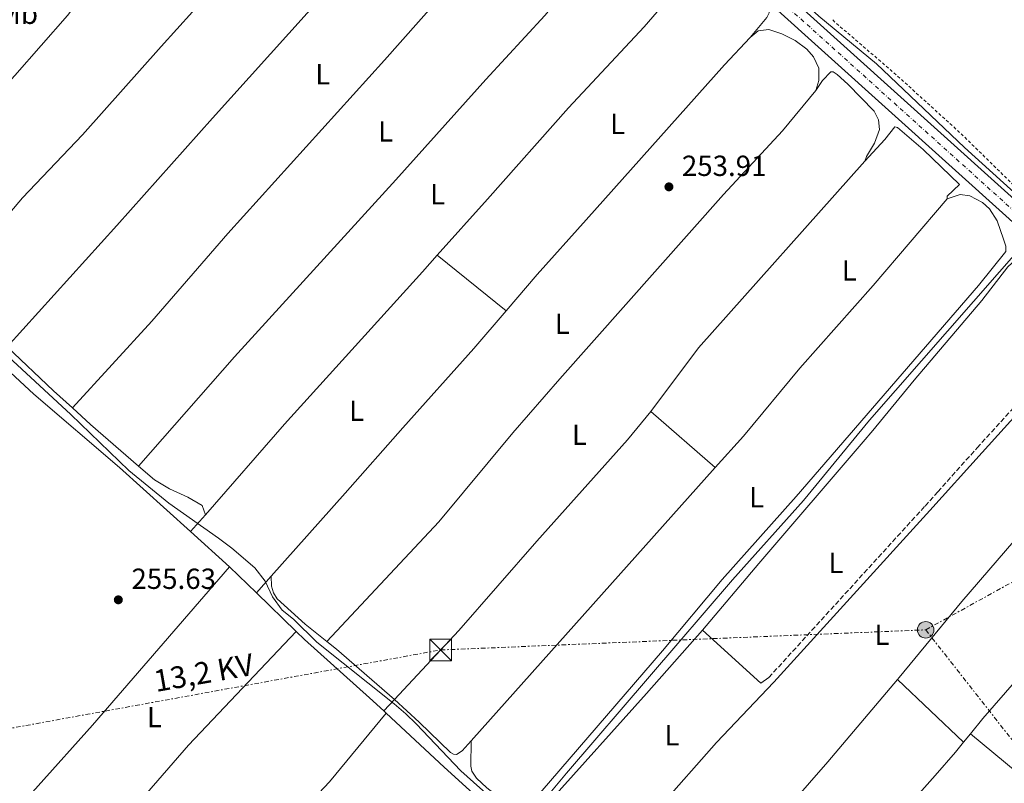
# Model space of a CAD drawing. Units: metres. Extents: x 622502 to 626000, y 4648531 to 4650901.
# Drawn here: x 623693 to 624032, y 4649739 to 4650002 of the extents above; entities that cross this region are included whole.
import ezdxf
from ezdxf.enums import TextEntityAlignment as Align

# ---------------------------------------------------------------- set-up
doc = ezdxf.new("R2010")
doc.units = ezdxf.units.M
doc.header["$MEASUREMENT"] = 0
for name, pattern in [('DGN Style 2', [1.7399219301090239, 1.043953158065414, -0.6959687720436097]), ('DGN Style 3', [2.435890702152634, 1.739921930109024, -0.6959687720436097]), ('DGN Style 4', [2.7856150101045474, 1.391937544087219, -0.6959687720436097, 0.001739921930109024, -0.6959687720436097]), ('DGN Style 7', [3.4798438602180486, 1.565929737098122, -0.6959687720436097, 0.5219765790327072, -0.6959687720436097])]:
    doc.linetypes.add(name, pattern=pattern)
for name, color, linetype, lineweight in [('Acequia sin especificar', 4, 'Continuous', 0), ('Camino', 7, 'DGN Style 3', 0), ('Carretera', 9, 'Continuous', 0), ('Caseta-cabaña', 1, 'Continuous', 0), ('Cota de punto acotado terreno', 7, 'Continuous', 0), ('Curva de nivel intermedia', 30, 'Continuous', 0), ('Eje de carretera', 7, 'DGN Style 4', 0), ('Etiqueta de uso rústico', 92, 'Continuous', 0), ('Línea blanca (vial)', 7, 'Continuous', 13), ('Línea de cambio de uso (parcela vista)', 92, 'Continuous', 0), ('Línea eléctrica', 6, 'DGN Style 7', 0), ('Margen derecho', 7, 'Continuous', 0), ('Poste tendido eléctrico', 7, 'Continuous', 0), ('Punto acotado terreno (símbolo)', 7, 'Continuous', 0), ('Tela metálica o alambrada', 7, 'DGN Style 2', 0), ('Tensión línea eléctrica', 7, 'Continuous', 0), ('Torre eléctrica', 7, 'Continuous', 0)]:
    doc.layers.add(name, color=color, linetype=linetype, lineweight=lineweight)
doc.styles.add('Style-Arial', font='arial.ttf')

# ---------------------------------------------------------------- blocks, each defined once
blk = doc.blocks.new('5PATER')
at = {"layer": 'Punto acotado terreno (símbolo)', "linetype": 'Continuous', "lineweight": 0}
h = blk.add_hatch(color=51, dxfattribs=at)
edge = h.paths.add_edge_path()
edge.add_ellipse((0, 0), major_axis=(-0.1095731443231308, -0.1110710700762829), ratio=0.9994222409660317, start_angle=0, end_angle=360)
blk = doc.blocks.new('5TME')
at = {"layer": 'Caseta-cabaña', "color": 7, "linetype": 'Continuous', "lineweight": 0}
for p, q in [((-0.375, 0.375), (0.375, -0.375)), ((0.3723, 0.3776), (-0.3716, -0.3784))]:
    blk.add_line(p, q, dxfattribs=at)
at = {"layer": 'Caseta-cabaña', "color": 7, "linetype": 'Continuous', "lineweight": 0, "flags": 128}
blk.add_lwpolyline([(-0.375, -0.375), (0.375, -0.375), (0.375, 0.375), (-0.375, 0.375), (-0.3716, -0.3784)], dxfattribs=at)
blk = doc.blocks.new('5PELE')
at = {"layer": 'Caseta-cabaña', "linetype": 'Continuous', "lineweight": 0}
h = blk.add_hatch(color=9, dxfattribs=at)
edge = h.paths.add_edge_path()
edge.add_arc((-2.000000476837158e-05, 0), 0.2850000000000001, 0, 360)
at = {"layer": 'Caseta-cabaña', "color": 252, "linetype": 'Continuous', "lineweight": 0}
blk.add_circle((-2.000000476837158e-05, 0), 0.2850000000000001, dxfattribs=at)
blk = doc.blocks.new('*U14')
at = {"layer": 'Carretera', "color": 9, "linetype": 'Continuous', "lineweight": 0}
for points in [[(624033.9200000018, 4649933.539999999, 252.6399999999994), (623929.8799999986, 4650027.25, 252.1100000000006)], [(623936.5900000008, 4650029.580000003, 253.6399999999994), (624038.1000000016, 4649938.149999999, 252.6399999999994), (624172.8799999985, 4649814.420000001, 252.2700000000041), (624176.2100000011, 4649811.499999999, 252.2700000000041), (624196.7399999991, 4649792.530000002, 252.3399999999965), (624219.4400000018, 4649771.559999999, 252.4199999999983), (624221.9299999997, 4649769.260000002, 252.429999999993), (624243.0199999985, 4649749.770000001, 252.5099999999948), (624262.5599999984, 4649731.649999998, 252.3000000000029), (624297.1400000012, 4649700.170000002, 252.1399999999994), (624311.0700000008, 4649688.120000003, 252.2700000000041), (624350.6999999983, 4649651.789999999, 253.4600000000064), (624353.0399999986, 4649649.640000001, 253.4799999999959), (624384.8899999999, 4649620.460000001, 253.4799999999959), (624399.4200000009, 4649607.140000002, 252.9700000000012), (624459.2399999987, 4649553.28, 252.9700000000012), (624532.7000000002, 4649485.500000001, 252.6199999999953), (624539.399999999, 4649479.32, 252.5899999999965), (624605.9200000025, 4649418.66, 251.9499999999971), (624683.4099999995, 4649348.73, 252.0200000000041), (624734.4499999998, 4649301.370000001, 252.1900000000023)]]:
    blk.add_polyline3d(points, dxfattribs=at)

msp = doc.modelspace()

# ---------------------------------------------------------------- linework, layer by layer
at = {"layer": 'Acequia sin especificar', "color": 4, "linetype": 'Continuous', "lineweight": 0, "extrusion": (-0.001228307553903476, 0.001110411962752809, 0.9999986291219733), "elevation": 4652.472958416654, "flags": 128}
msp.add_lwpolyline([(623764.9232088267, 4649811.320482172), (623751.4831821156, 4649823.470489662)], dxfattribs=at)
at = {"layer": 'Acequia sin especificar', "color": 4, "linetype": 'Continuous', "lineweight": 0, "extrusion": (0.2175597882000274, -0.1904584732862241, 0.9572843404714401), "elevation": -749645.675727388, "flags": 128}
msp.add_lwpolyline([(3909333.104935075, 2482739.140919239), (3909389.272743254, 2482738.345479439), (3909461.459788967, 2482738.829660187)], dxfattribs=at)
at = {"layer": 'Acequia sin especificar', "color": 4, "linetype": 'Continuous', "lineweight": 0, "extrusion": (0.001669286943351731, -0.001610117803385518, 0.9999973104972633), "elevation": -6190.065475230293, "flags": 128}
msp.add_lwpolyline([(623763.78452734, 4649809.680537047), (623773.094564447, 4649800.700525409)], dxfattribs=at)
at = {"layer": 'Acequia sin especificar', "color": 4, "linetype": 'Continuous', "lineweight": 0, "extrusion": (0.001499615968927842, -0.001452752969818297, 0.9999978203280018), "elevation": -5564.186020292698, "flags": 128}
msp.add_lwpolyline([(623773.3055938946, 4649801.463297339), (623787.065638408, 4649788.133283272)], dxfattribs=at)
at = {"layer": 'Acequia sin especificar', "color": 4, "linetype": 'Continuous', "lineweight": 0, "extrusion": (0.001269519290963598, 0.001355763808644555, 0.999998275111145), "elevation": 7350.560596152627, "flags": 128}
msp.add_lwpolyline([(623817.4640433888, 4649758.25772781), (623821.1440531182, 4649762.187731422)], dxfattribs=at)
at = {"layer": 'Acequia sin especificar', "color": 4, "linetype": 'Continuous', "lineweight": 0, "extrusion": (-0.02431611317399803, 0.02265819632697249, 0.9994475137691413), "elevation": 90440.9176339602, "flags": 128}
msp.add_lwpolyline([(-3827077.218569078, -2711963.862287032), (-3827077.218569078, -2711965.065781942)], dxfattribs=at)
at = {"layer": 'Acequia sin especificar', "color": 4, "linetype": 'Continuous', "lineweight": 0}
for points in [[(624038.0499999998, 4649940.380000001, 253.3999999999942), (624018.5199999996, 4649958.16, 253.3800000000047), (623988.2100000001, 4649986.980000001, 253.3000000000029), (623968.3099999997, 4650003.380000001, 253.2700000000041), (623952.5499999998, 4650017.91, 253.070000000007), (623938.6699999999, 4650030.199999999, 253.070000000007)], [(623864.0999999996, 4649721.810000001, 254.6300000000047), (623881.3499999996, 4649742.529999999, 254.320000000007), (623938.5199999996, 4649809.17, 254.0099999999948), (623963, 4649836.42, 253.7700000000041), (623985.8099999997, 4649864.189999999, 253.820000000007), (624039.5199999996, 4649925.5, 253.25), (624043.1100000005, 4649922.33, 253.2700000000041)], [(623751.6399999997, 4649825.77, 255.4100000000035), (623727.1500000004, 4649847.880000001, 253.679999999993), (623697.6699999999, 4649873.140000001, 253.6999999999971), (623652.4299999997, 4649914.980000001, 254.9900000000052)], [(623821.9699999997, 4649767.880000001, 254.6199999999953), (623844.2100000001, 4649791.680000001, 254.5299999999988), (623871.0499999998, 4649822.4, 254.3999999999942), (623902.3099999997, 4649857.42, 254.2400000000052), (623910.3499999996, 4649867.130000001, 254.0800000000018)], [(623788.1500000004, 4649791.310000001, 255.3699999999953), (623791.0199999996, 4649788.52, 255.3600000000006), (623813.4100000003, 4649768.49, 255.4700000000012), (623818.29, 4649763.949999999, 254.6300000000047)], [(623819.1699999999, 4649763.130000001, 254.6699999999983), (623839.1299999999, 4649744.57, 255.5399999999936), (623860.5, 4649725.189999999, 255.5399999999936), (623864.0999999996, 4649721.810000001, 254.6300000000047)]]:
    msp.add_polyline3d(points, dxfattribs=at)
at = {"layer": 'Camino', "color": 7, "linetype": 'DGN Style 3', "lineweight": 0}
msp.add_polyline3d([(623951.0699999998, 4649775.440000002, 254.7899999999936), (624004.9299999988, 4649834.54, 254.5700000000072), (624009.3000000007, 4649839.420000002, 254.4499999999972), (624022.8700000006, 4649854.59, 254.070000000007), (624047.9299999991, 4649882.140000001, 254.1000000000059), (624060.1399999999, 4649894.840000001, 254.070000000007), (624064.7899999992, 4649898.2, 253.8800000000047)], dxfattribs=at)
at = {"layer": 'Curva de nivel intermedia', "color": 30, "linetype": 'Continuous', "lineweight": 0, "elevation": 255, "flags": 128}
msp.add_lwpolyline([(623671.9200000003, 4649901.619999998), (623710.3699999999, 4649866.079999999), (623730.4400000018, 4649846.82), (623744.1600000013, 4649835.529999998), (623761.3800000012, 4649823.499999999), (623765.9100000019, 4649820.069999999), (623773.8899999993, 4649813.259999999), (623777.4500000001, 4649808.639999999), (623779.9700000011, 4649803.199999998), (623783.3000000016, 4649798.679999999), (623787.1900000009, 4649795.539999999), (623795.2900000011, 4649787.659999999), (623821.8800000009, 4649766.42), (623825.9100000008, 4649762.909999999), (623829.5400000007, 4649759.470000001), (623844.9099999999, 4649743.269999999), (623856.8800000015, 4649732.640000001)], dxfattribs=at)
at = {"layer": 'Eje de carretera', "color": 7, "linetype": 'DGN Style 4', "lineweight": 0}
msp.add_polyline3d([(624724.3999999978, 4649306.739999998, 252.1600000000035), (624681.4600000001, 4649346.590000002, 252.0200000000042), (624603.9699999985, 4649416.510000003, 251.8899999999994), (624537.4400000006, 4649477.190000003, 252.5899999999965), (624536.1599999998, 4649478.359999999, 252.6000000000059), (624494.0199999999, 4649517.239999998, 252.8000000000029), (624457.2800000003, 4649551.140000002, 252.9700000000012), (624397.469999999, 4649604.989999999, 252.9700000000012), (624390.2100000014, 4649611.649999999, 253.0200000000042), (624373.11, 4649627.320000002, 252.7799999999988), (624309.3299999969, 4649686.110000002, 252.2700000000041), (624297.3599999998, 4649696.480000002, 252.1600000000035), (624265.4799999993, 4649725.399999999, 252.2899999999935), (624178.5599999976, 4649805.720000001, 252.7299999999959), (624172.9400000006, 4649811.030000003, 252.6799999999931), (624036.0100000012, 4649935.850000002, 252.6399999999994), (623931.9799999992, 4650029.550000001, 252.8699999999953), (623821.2399999971, 4650131.739999999, 251.449999999997), (623788.629999998, 4650161.739999999, 251.5399999999935)], dxfattribs=at)
at = {"layer": 'Línea blanca (vial)', "color": 7, "linetype": 'Continuous', "lineweight": 13}
for points in [[(623911.3799999976, 4650044.320000002, 252.0000000000001), (623929.879999998, 4650027.250000001, 252.1100000000007), (624033.9200000013, 4649933.539999999, 252.6399999999994), (624068.6299999993, 4649901.899999999, 252.6399999999994)], [(624219.4400000013, 4649771.56, 252.4199999999984), (624196.7399999986, 4649792.530000002, 252.3399999999965), (624176.2100000007, 4649811.5, 252.2700000000041), (624172.879999998, 4649814.420000002, 252.2700000000041), (624038.100000001, 4649938.15, 252.6399999999994), (623936.5900000003, 4650029.580000003, 252.1300000000047)]]:
    msp.add_polyline3d(points, dxfattribs=at)
at = {"layer": 'Línea de cambio de uso (parcela vista)', "color": 92, "linetype": 'Continuous', "lineweight": 0, "extrusion": (-0.00511455794004306, 0.004096799558977729, 0.9999785285347139), "elevation": 16113.56967680354, "flags": 128}
msp.add_lwpolyline([(623829.8517380032, 4649893.967466181), (623853.6724493662, 4649874.887306063)], dxfattribs=at)
at = {"layer": 'Línea de cambio de uso (parcela vista)', "color": 92, "linetype": 'Continuous', "lineweight": 0, "extrusion": (-0.07010959065545602, -0.07389929825933515, 0.9947982403557529), "elevation": -387097.3698950986, "flags": 128}
msp.add_lwpolyline([(-2747871.513986663, 3782831.811970267), (-2747849.472911372, 3782831.811970267), (-2747840.767346988, 3782832.008308721)], dxfattribs=at)
at = {"layer": 'Línea de cambio de uso (parcela vista)', "color": 92, "linetype": 'Continuous', "lineweight": 0, "extrusion": (-0.1413364967119237, -0.1506009317029738, 0.9784392439325993), "elevation": -788179.0261955904, "flags": 128}
msp.add_lwpolyline([(-2727213.571447437, 3735153.439677822), (-2727205.119832131, 3735153.584931756), (-2727183.168500813, 3735154.456455358)], dxfattribs=at)
at = {"layer": 'Línea de cambio de uso (parcela vista)', "color": 92, "linetype": 'Continuous', "lineweight": 0, "extrusion": (-0.001635764566078635, -0.001830563246287884, 0.9999969866517027), "elevation": -9277.3281478442, "flags": 128}
msp.add_lwpolyline([(623932.1725773617, 4649838.647986435), (623848.0321828425, 4649744.487828672)], dxfattribs=at)
at = {"layer": 'Línea de cambio de uso (parcela vista)', "color": 92, "linetype": 'Continuous', "lineweight": 0, "extrusion": (0.02696333521488639, 0.02954603015846354, 0.9991996850759938), "elevation": 154457.5225837413, "flags": 128}
msp.add_lwpolyline([(2673644.557234217, -3851983.025164809), (2673644.557234218, -3851975.275139001)], dxfattribs=at)
at = {"layer": 'Línea de cambio de uso (parcela vista)', "color": 92, "linetype": 'Continuous', "lineweight": 0, "extrusion": (0.01124885828675974, 0.01261102471945226, 0.9998572024258112), "elevation": 65910.92449975542, "flags": 128}
msp.add_lwpolyline([(623732.043962628, 4649343.161392312), (623737.1651011, 4649348.901848805)], dxfattribs=at)
at = {"layer": 'Línea de cambio de uso (parcela vista)', "color": 92, "linetype": 'Continuous', "lineweight": 0, "extrusion": (0.04668667035747924, 0.05106275063143607, 0.9976036037970613), "elevation": 266814.7011313938, "flags": 128}
msp.add_lwpolyline([(2677089.160487505, -3843416.972578448), (2677061.966234436, -3843416.972578448), (2677061.258595952, -3843420.296829908)], dxfattribs=at)
at = {"layer": 'Línea de cambio de uso (parcela vista)', "color": 92, "linetype": 'Continuous', "lineweight": 0, "extrusion": (0.03080614429787358, 0.03891302435847351, 0.9987676196236918), "elevation": 200408.3866110001, "flags": 128}
msp.add_lwpolyline([(2397019.603843553, -4027856.595055414), (2397045.966404343, -4027857.803975828), (2397050.251868145, -4027857.803975827)], dxfattribs=at)
at = {"layer": 'Línea de cambio de uso (parcela vista)', "color": 92, "linetype": 'Continuous', "lineweight": 0, "extrusion": (-0.3992315529247534, 0.3486887595065848, 0.8479565532166425), "elevation": 1372421.472758689, "flags": 128}
msp.add_lwpolyline([(-3912452.627810177, -2195008.871913136), (-3912498.46783636, -2195008.378965643), (-3912528.470290988, -2195008.419139105), (-3912565.622688862, -2195009.060568983)], dxfattribs=at)
at = {"layer": 'Línea de cambio de uso (parcela vista)', "color": 92, "linetype": 'Continuous', "lineweight": 0, "extrusion": (-0.003010399297720318, 0.002851678772482018, 0.9999914026751664), "elevation": 11635.87621332139, "flags": 128}
msp.add_lwpolyline([(623993.3792117513, 4649760.434350141), (624016.1394999722, 4649738.874262476)], dxfattribs=at)
at = {"layer": 'Línea de cambio de uso (parcela vista)', "color": 92, "linetype": 'Continuous', "lineweight": 0, "extrusion": (0.03907727857980113, 0.0476875264013986, 0.9980976235441664), "elevation": 246374.4943773089, "flags": 128}
msp.add_lwpolyline([(2464454.057631486, -3984394.391746901), (2464454.057631486, -3984390.661210748)], dxfattribs=at)
at = {"layer": 'Línea de cambio de uso (parcela vista)', "color": 92, "linetype": 'Continuous', "lineweight": 0, "extrusion": (-0.002952270508905077, 0.002433793249997507, 0.9999926803478407), "elevation": 9728.85548020053, "flags": 128}
msp.add_lwpolyline([(624018.5921479799, 4649746.123033475), (624042.7923967903, 4649726.172974391)], dxfattribs=at)
at = {"layer": 'Línea de cambio de uso (parcela vista)', "color": 92, "linetype": 'Continuous', "lineweight": 0}
for points in [[(623831, 4650093.039999999, 254.2599999999948), (623790.1900000004, 4650046.84, 254.320000000007), (623741.5700000003, 4649992.91, 254.6300000000047), (623714.4699999997, 4649962.470000001, 254.5), (623693.7300000006, 4649940.789999999, 254.3300000000018), (623667.5099999999, 4649909.83, 254.1900000000023)], [(623688.5, 4649889.390000001, 254.0599999999977), (623726.25, 4649931.189999999, 253.8099999999977), (623759.2400000002, 4649968.180000001, 254.2700000000041), (623830.9199999999, 4650047.730000001, 254.1300000000047), (623852.8200000003, 4650072.189999999, 254.6000000000058)], [(623876.7400000002, 4650053.350000001, 254.6499999999942), (623848.3600000005, 4650021.850000001, 254.3899999999994), (623818.5199999996, 4649988.17, 254.5), (623764.54, 4649928.52, 254.3899999999994), (623738.3300000001, 4649898.300000001, 254.4100000000035), (623710.9400000004, 4649868.369999999, 254.0800000000018)], [(623733.79, 4649848.289999999, 254.2899999999936), (623766.8200000003, 4649886.01, 254.4400000000023), (623822.4800000006, 4649946.930000001, 254.320000000007), (623853.4800000006, 4649981.52, 254.5), (623873.8300000001, 4650003.57, 254.7100000000064), (623899.1200000001, 4650033.939999999, 254.179999999993)], [(623836.7100000001, 4649920.960000001, 254.429999999993), (623854.0499999998, 4649940.33, 253.7400000000052), (623882.0499999998, 4649971.789999999, 253.7700000000041), (623908.0899999999, 4649999.74, 253.9199999999983), (623928.3399999999, 4650023.08, 253.9199999999983)], [(623928.3399999999, 4650023.08, 253.9199999999983), (623928.8700000001, 4650023.539999999, 253.9199999999983), (623929.5099999999, 4650023.699999999, 253.9199999999983), (623930.3700000001, 4650023.460000001, 253.9199999999983), (623951.0999999996, 4650005.51, 253.9799999999959), (623951.2300000006, 4650004.480000001, 253.9799999999959), (623950.4400000004, 4650002.930000001, 253.9799999999959), (623944.6399999997, 4649996.060000001, 254.3699999999953)], [(623712.1100000005, 4650007.4, 254.5299999999988), (623709.2999999998, 4650003.65, 254.5299999999988), (623691.1500000004, 4649982.930000001, 254.5500000000029), (623677, 4649967.480000001, 254.4199999999983), (623675.8700000001, 4649965.619999999, 254.3999999999942), (623669.5599999996, 4649947.83, 254.2400000000052), (623668.3300000001, 4649942.99, 254.2100000000064), (623666.8300000001, 4649933.380000001, 254.1600000000035), (623663.5199999996, 4649919.810000001, 254.2400000000052), (623663.4699999997, 4649916.869999999, 254.2400000000052), (623664.3799999999, 4649914.050000001, 254.2400000000052), (623666.4600000001, 4649911.039999999, 254.2100000000064), (623667.5099999999, 4649909.83, 254.1900000000023)], [(623860.5300000003, 4649901.880000001, 254.6300000000047), (623871.2400000002, 4649914.33, 254.3699999999953), (623888.1200000001, 4649933.210000001, 254.070000000007), (623935.75, 4649986.57, 254.3500000000058), (623944.6399999997, 4649996.060000001, 254.3699999999953)], [(623944.6399999997, 4649996.060000001, 254.3699999999953), (623947.4400000004, 4649998.350000001, 254.3699999999953), (623951.0700000003, 4649998.730000001, 254.3699999999953), (623955.5899999999, 4649997.300000001, 254.7599999999948), (623960.1600000003, 4649994.970000001, 254.7400000000052), (623964.2199999997, 4649992.060000001, 254.6699999999983), (623966.5300000003, 4649989.369999999, 254.6000000000058), (623968.2599999999, 4649985.460000001, 254.5500000000029), (623968.2599999999, 4649981.189999999, 254.5500000000029), (623967.29, 4649977.74, 254.5500000000029)], [(623967.29, 4649977.74, 254.5500000000029), (623969.54, 4649981.189999999, 254.5500000000029), (623972.4500000002, 4649984.24, 254.5500000000029), (623973.2300000006, 4649984.16, 254.5500000000029), (623974.6900000004, 4649983.300000001, 254.5500000000029), (623978.3499999996, 4649979.890000001, 254.5500000000029), (623987.3799999999, 4649970.58, 254.4700000000012), (623988.8300000001, 4649967.67, 254.4499999999971), (623989.1900000004, 4649964.33, 254.4499999999971), (623987.54, 4649959.57, 254.4700000000012), (623984.7699999996, 4649955.060000001, 254.3600000000006), (623984.1900000004, 4649953.460000001, 254.320000000007)], [(623798.6900000004, 4649787.850000001, 254.5599999999977), (623837.29, 4649829.050000001, 254.7899999999936), (623862.8499999996, 4649859.83, 254.6499999999942), (623879.0199999996, 4649878.4, 254.6399999999994), (623935.4100000003, 4649941.859999999, 254.4100000000035), (623955.8399999999, 4649963.850000001, 254.4499999999971), (623967.29, 4649977.74, 254.5500000000029)], [(623984.1900000004, 4649953.460000001, 254.320000000007), (623991.1200000001, 4649960.890000001, 254.070000000007), (623994.5499999998, 4649965.27, 254.0099999999948), (623995.4100000003, 4649964.960000001, 254.0099999999948), (624004.3200000003, 4649957.41, 254.0299999999988), (624016.7999999998, 4649945.32, 254.1399999999994), (624012.54, 4649941.350000001, 254.3399999999965), (624012.5899999999, 4649940.369999999, 254.3699999999953)], [(623984.1900000004, 4649953.460000001, 254.320000000007), (623926.8499999996, 4649889.060000001, 254.3999999999942), (623910.3499999996, 4649867.130000001, 254.0800000000018), (623932.5899999999, 4649847.84, 255.1199999999953)], [(624012.5899999999, 4649940.369999999, 254.3699999999953), (624017, 4649941.91, 254.320000000007), (624020.3200000003, 4649941.480000001, 254.320000000007), (624024.75, 4649939.15, 254.3500000000058), (624027.1399999997, 4649937.029999999, 254.3699999999953), (624029.8399999999, 4649932.82, 254.3999999999942), (624031.9900000002, 4649926.51, 254.6199999999953), (624032.7999999998, 4649924.15, 254.7100000000064), (624032.8099999997, 4649922.300000001, 254.679999999993), (624023.3600000005, 4649910.609999999, 254.679999999993), (623960.5199999996, 4649837.83, 254.6600000000035), (623934.9800000006, 4649809.279999999, 254.7100000000064), (623914.4600000001, 4649784.640000001, 254.7599999999948), (623869.3200000003, 4649732.380000001, 254.4499999999971), (623868.1900000004, 4649731.689999999, 254.4499999999971), (623864.8700000001, 4649730.980000001, 254.4499999999971), (623860.29, 4649732.779999999, 254.4600000000064), (623857.9199999999, 4649734.380000001, 254.4700000000012), (623853.8899999997, 4649737.4, 254.4600000000064), (623850.2699999996, 4649740.800000001, 254.4400000000023), (623848.6500000004, 4649743.130000001, 254.4700000000012), (623848.29, 4649744.930000001, 254.5), (623848.4500000002, 4649753.680000001, 254.8099999999977)], [(623932.5899999999, 4649847.84, 255.1199999999953), (623942.3099999997, 4649858.58, 255.0099999999948), (623961.79, 4649882.060000001, 254.75), (623987.0899999999, 4649910.609999999, 254.4799999999959), (624012.5899999999, 4649940.369999999, 254.3699999999953)], [(623756.8600000005, 4649831.49, 255.1000000000058), (623784.1200000001, 4649862.82, 254.6699999999983), (623831.6600000003, 4649915.32, 254.6300000000047), (623836.7100000001, 4649920.960000001, 254.429999999993)], [(623928.2400000002, 4649791.82, 255.0200000000041), (623947.6399999997, 4649814.689999999, 254.7400000000052), (623983.5899999999, 4649856.619999999, 254.7100000000064), (623986.8799999999, 4649860.609999999, 254.6999999999971), (624001.1500000004, 4649877.949999999, 254.6300000000047), (624024.54, 4649905.4, 254.6100000000006), (624033.4800000006, 4649917.01, 253.7899999999936), (624038.9699999997, 4649922.07, 253.5399999999936), (624043.1100000005, 4649922.33, 253.2700000000041)], [(623779.5099999999, 4649810.380000001, 255.2799999999988), (623805.0499999998, 4649839.02, 254.6000000000058), (623824.9199999999, 4649861.5, 254.9900000000052), (623849.3399999999, 4649888.869999999, 254.8999999999942), (623860.5300000003, 4649901.880000001, 254.6300000000047)], [(623995.4400000004, 4649774.710000001, 254.6900000000023), (623996.04, 4649775.41, 254.679999999993), (624017.6200000001, 4649801.619999999, 254.7100000000064), (624044.8799999999, 4649833.26, 254.6499999999942), (624061.0999999996, 4649852.289999999, 254.2200000000012), (624084.6500000004, 4649878.689999999, 253.9900000000052)], [(624111.5599999997, 4649860.369999999, 253.320000000007), (624091.8200000003, 4649839.02, 253.6100000000006), (624067.7000000002, 4649811.51, 253.7200000000012), (624043.5599999997, 4649782.84, 254.4400000000023), (624024.9000000004, 4649761.32, 254.1499999999942), (624020.5599999997, 4649756.029999999, 254.5899999999965)], [(623733.79, 4649848.289999999, 254.2899999999936), (623739.25, 4649843.539999999, 254.3500000000058), (623744.4400000004, 4649840.49, 254.5099999999948), (623750.7599999999, 4649837.630000001, 254.6999999999971), (623755.7300000006, 4649834.710000001, 254.8999999999942), (623756.8600000005, 4649831.49, 255.1000000000058)], [(623798.6900000004, 4649787.850000001, 254.5599999999977), (623791.1699999999, 4649793.800000001, 254.570000000007), (623781.5099999999, 4649802.600000001, 254.75), (623780.25, 4649804.640000001, 254.75), (623779.5899999999, 4649806.980000001, 254.75), (623779.5099999999, 4649810.380000001, 255.2799999999988)], [(623703.3200000003, 4649697.32, 255.4799999999959), (623731.3600000005, 4649729.449999999, 255.6600000000035), (623751.0199999996, 4649752.109999999, 256.1499999999942), (623788.1500000004, 4649791.310000001, 255.3699999999953)], [(623888.4699999997, 4649703.5, 255.0299999999988), (623877.54, 4649713.949999999, 255.2100000000064), (623869.75, 4649721.480000001, 255.0200000000041), (623869.1299999999, 4649723.140000001, 255.0200000000041), (623869.4400000004, 4649725.08, 255.0200000000041), (623875.6900000004, 4649732.92, 255.0399999999936), (623908.9500000002, 4649769.890000001, 255.0399999999936), (623928.2400000002, 4649791.82, 255.0200000000041)], [(623952.7699999996, 4649773.880000001, 254.7899999999936), (623932.9900000002, 4649753.08, 255.6100000000006), (623913.1299999999, 4649730.59, 255.2899999999936), (623888.4699999997, 4649703.5, 255.0299999999988)], [(623848.4500000002, 4649753.680000001, 254.8099999999977), (623845.3099999997, 4649750.220000001, 254.8099999999977), (623843.4199999999, 4649748.91, 254.8099999999977), (623842.4000000004, 4649749.050000001, 254.8099999999977), (623841.3499999996, 4649749.640000001, 254.8099999999977), (623830.5700000003, 4649760.07, 254.8300000000018), (623821.9699999997, 4649767.880000001, 254.6199999999953)], [(623819.1699999999, 4649763.130000001, 255.4799999999959), (623799.6600000003, 4649739.439999999, 255.9400000000023), (623779.0099999999, 4649717.67, 256.2400000000052), (623754.5, 4649688.350000001, 256.6300000000047), (623727.75, 4649659.67, 256.75)], [(624018.2000000002, 4649753.15, 254.820000000007), (624015.4100000003, 4649749.74, 255.1000000000058), (624008.3700000001, 4649741.689999999, 255.25), (623998.4699999997, 4649730.42, 255.3300000000018), (623960.2400000002, 4649685.050000001, 255.1600000000035), (623938.0099999999, 4649659.430000001, 255.2299999999959)]]:
    msp.add_polyline3d(points, dxfattribs=at)
at = {"layer": 'Línea eléctrica', "color": 6, "linetype": 'DGN Style 7', "lineweight": 0}
for points in [[(624005.1599999995, 4649791.88, 254.7100000000064), (624092.9699999986, 4649840.260000002, 253.5899999999965), (624198.1700000018, 4649850.550000001, 252.7400000000052), (624246.5454217286, 4649855.281778417, 252.6710000000021), (624303.3700000006, 4649860.84, 252.5899999999965), (624406.5399999998, 4649789.95, 251.9400000000023), (624466.6999999997, 4649789.559999999, 252.1900000000023)], [(623574.9299999997, 4649741.29, 262.2799999999988), (623653.3999999978, 4649751.34, 256.2899999999936), (623660.7258387482, 4649752.674388903, 256.2293000000063), (623837.920000001, 4649784.95, 254.7599999999948), (624005.1599999995, 4649791.88, 254.7100000000064)], [(624005.1599999995, 4649791.88, 254.7100000000064), (624074.3515832674, 4649703.76231994, 254.3852999999945), (624079.7399999985, 4649696.899999999, 254.3600000000006), (624230.3099999992, 4649499.929999999, 253.6199999999953), (624306.3999999993, 4649401.830000001, 253.0500000000029), (624381.4500000001, 4649304.260000001, 254.3800000000047), (624444.3700000005, 4649222.789999999, 254.5299999999988), (624591.3799999983, 4649032.109999999, 254.5399999999936), (624677.8999999977, 4648920.080000003, 254.6499999999942), (624740.5599999987, 4648838.46, 254.5399999999936), (624766.4506127987, 4648805.174504508, 254.3116000000009), (624816.5000000012, 4648740.830000003, 253.8699999999953), (624945.3700000005, 4648572.960000001, 255.5800000000018)]]:
    msp.add_polyline3d(points, dxfattribs=at)
at = {"layer": 'Margen derecho', "color": 7, "linetype": 'Continuous', "lineweight": 0}
msp.add_polyline3d([(623952.7699999987, 4649773.88, 254.7899999999936), (624006.640000001, 4649832.989999999, 254.5700000000072), (624024.5799999982, 4649853.050000002, 254.070000000007), (624049.61, 4649880.570000002, 254.1000000000059), (624061.6499999987, 4649893.100000002, 254.070000000007), (624064.7199999976, 4649895.149999999, 253.9900000000052)], dxfattribs=at)
at = {"layer": 'Tela metálica o alambrada', "color": 7, "linetype": 'DGN Style 2', "lineweight": 0, "extrusion": (-0.004805058056618949, -0.00491630816955752, 0.999976370386348), "elevation": -25604.99472780708, "flags": 128}
msp.add_lwpolyline([(624032.0466873926, 4649872.962203247), (624011.2769271742, 4649893.262448576), (623989.3171806944, 4649913.222726128), (623969.5173131761, 4649930.212890222), (623966.997342269, 4649932.472922441)], dxfattribs=at)

# ---------------------------------------------------------------- block references
at = {"layer": 'Carretera', "color": 9, "linetype": 'Continuous', "lineweight": 0}
msp.add_blockref('*U14', (0, 0), dxfattribs=at)
at = {"layer": 'Poste tendido eléctrico', "color": 7, "linetype": 'Continuous', "lineweight": 0, "xscale": 10, "yscale": 10, "zscale": 10}
msp.add_blockref('5PELE', (624005.1599999995, 4649791.88, 254.7100000000064), dxfattribs=at)
at = {"layer": 'Punto acotado terreno (símbolo)', "color": 7, "linetype": 'Continuous', "lineweight": 0, "xscale": 10, "yscale": 10, "zscale": 10}
for p in [(623916.6299999979, 4649944.550000002, 253.910000000004), (623726.8000000007, 4649802.230000001, 255.6199999999953)]:
    msp.add_blockref('5PATER', p, dxfattribs=at)
at = {"layer": 'Torre eléctrica', "color": 7, "linetype": 'Continuous', "lineweight": 0, "xscale": 10, "yscale": 10, "zscale": 10}
msp.add_blockref('5TME', (623837.920000001, 4649784.95, 254.7599999999948), dxfattribs=at)

# ---------------------------------------------------------------- texts
at = {"layer": 'Cota de punto acotado terreno', "color": 7, "linetype": 'Continuous', "lineweight": 0, "style": 'Style-Arial'}
for s, p in [('253.91', (623921.100000001, 4649948.300000003, 253.9100000000035)), ('255.63', (623731.3200000008, 4649805.980000001, 255.6199999999953))]:
    msp.add_text(s, height=7.000000000000002, dxfattribs=at).set_placement(p)
at = {"layer": 'Etiqueta de uso rústico', "color": 92, "linetype": 'Continuous', "lineweight": 0, "style": 'Style-Arial'}
for s, p in [('Mb', (623692.2902462411, 4650004.200009998, 254.6900000000023)), ('L', (623797.2814203796, 4649983.340009999, 254.3600000000006)), ('L', (623898.9514203769, 4649966.250009999, 253.9700000000012)), ('L', (623818.9314203773, 4649963.620010001, 254.3699999999953)), ('L', (623836.8814203781, 4649942.010010001, 254.1100000000006)), ('L', (623978.7914203776, 4649915.760010001, 254.4400000000023)), ('L', (623879.8514203796, 4649897.37001, 254.4900000000052)), ('L', (623808.9614203809, 4649867.360009998, 254.820000000007)), ('L', (623885.7714203784, 4649859.100010002, 254.6199999999953)), ('L', (623946.8714203791, 4649837.580010001, 254.8500000000058)), ('L', (623974.2114203798, 4649814.930009999, 254.6900000000023)), ('L', (623990.0914203787, 4649790.17001, 254.7100000000064)), ('L', (623739.2314203797, 4649761.820009999, 255.8600000000006)), ('L', (623917.6514203808, 4649755.54001, 255.2599999999948))]:
    msp.add_text(s, height=7.000000000000002, dxfattribs=at).set_placement(p, align=Align.MIDDLE_CENTER)
at = {"layer": 'Tensión línea eléctrica', "color": 7, "linetype": 'Continuous', "lineweight": 0, "style": 'Style-Arial'}
msp.add_text('13,2 KV', height=7.5, rotation=9.936710000000001, dxfattribs=at).set_placement((623756.8452732973, 4649773.424502611, 255.8699999999953), align=Align.CENTER)

doc.saveas('drawing.dxf')
